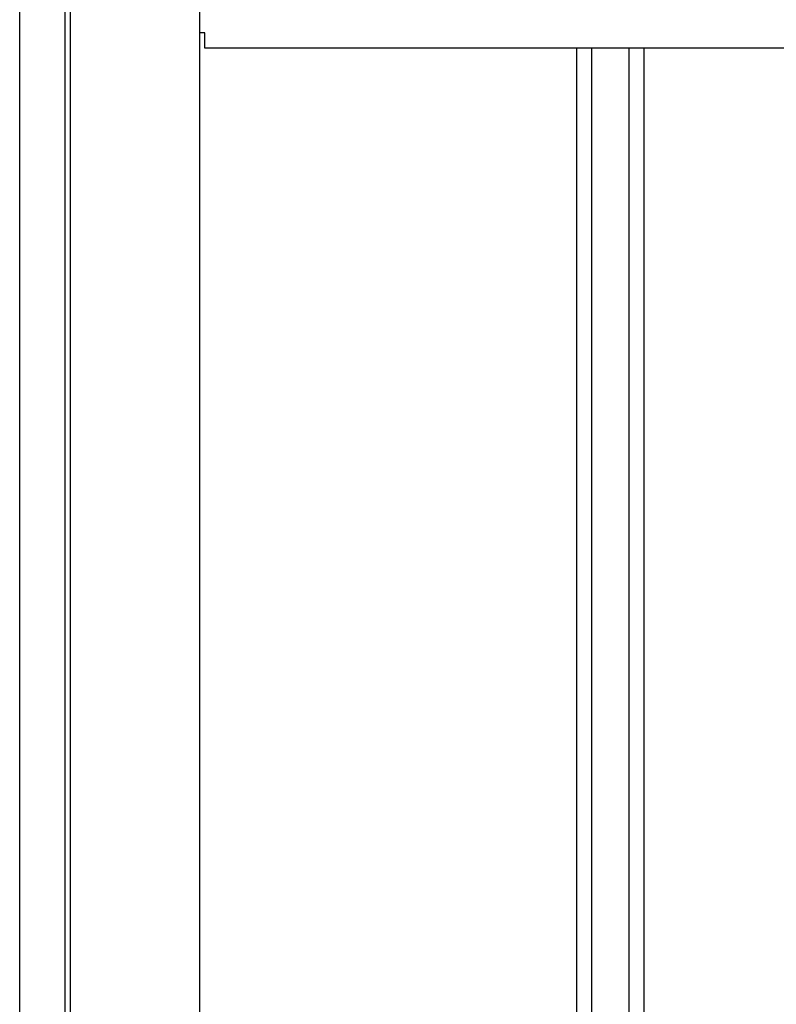
# Model space of a CAD drawing. Extents: x 543 to 20478, y 184 to 14052.
# Drawn here: x 2261 to 2559, y 11932 to 12320 of the extents above; entities that cross this region are included whole.
import ezdxf

# ---------------------------------------------------------------- set-up
doc = ezdxf.new("R2010")
doc.units = 0
doc.header["$LTSCALE"] = 50
doc.header["$MEASUREMENT"] = 0
for name, color, linetype in [('壁パネル', 3, 'CONTINUOUS'), ('柱前', 3, 'CONTINUOUS'), ('桁前', 2, 'CONTINUOUS')]:
    doc.layers.add(name, color=color, linetype=linetype)

msp = doc.modelspace()

# ---------------------------------------------------------------- linework, layer by layer
at = {"layer": '壁パネル'}
for p, q in [((2480.6, 10212), (2480.6, 12309)), ((2486.6, 10212), (2486.6, 12309)), ((2501.23, 10212), (2501.23, 12309)), ((2507.23, 10212), (2507.23, 12309))]:
    msp.add_line(p, q, dxfattribs=at)
at = {"layer": '柱前'}
for p, q in [((2260.9, 10162), (2260.9, 12380.42)), ((2278.9, 10162), (2278.9, 12380.42)), ((2280.9, 10162), (2280.9, 12380.42)), ((2331.9, 10186), (2331.9, 12380.42))]:
    msp.add_line(p, q, dxfattribs=at)
at = {"layer": '桁前'}
for p, q in [((2333.9, 12315), (2331.9, 12315)), ((2333.9, 12309), (2333.9, 12315)), ((4753.4, 12309), (2333.9, 12309))]:
    msp.add_line(p, q, dxfattribs=at)

doc.saveas('drawing.dxf')
